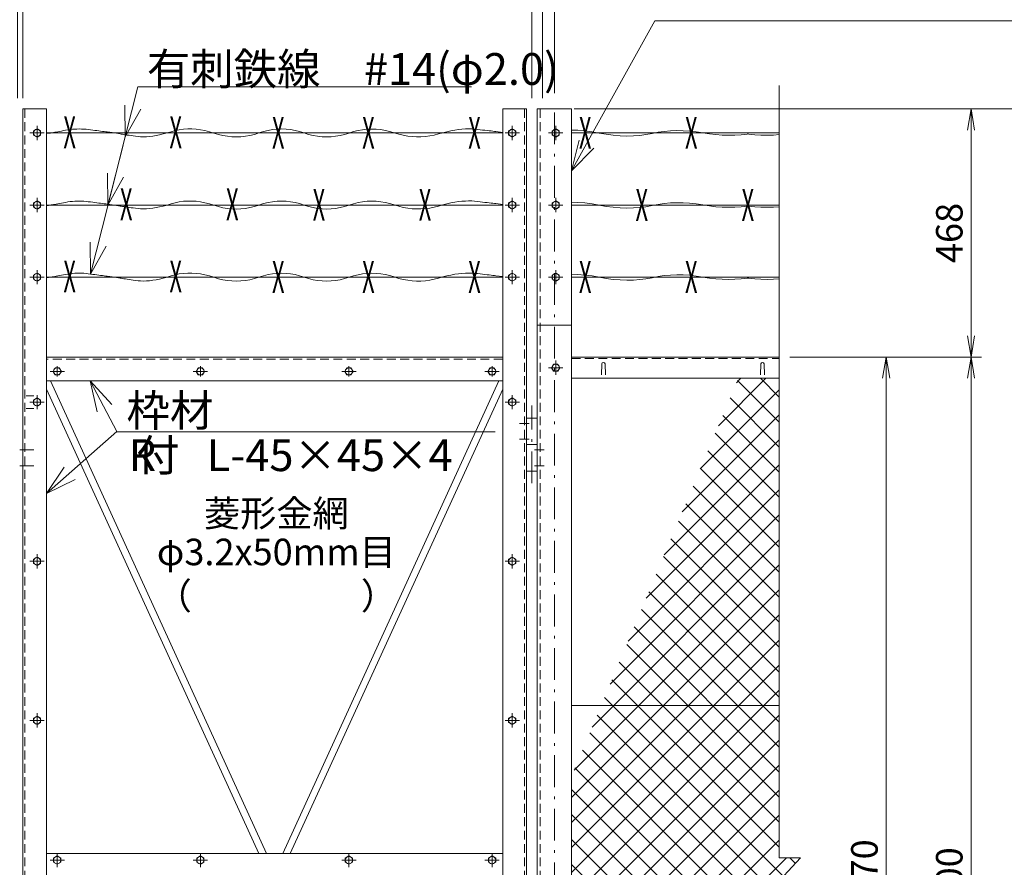
# Model space of a CAD drawing. Units: inches. Extents: x -20 to 11852, y 32 to 8427.
# Drawn here: x 7517 to 9373, y 4011 to 5609 of the extents above; entities that cross this region are included whole.
import ezdxf
from ezdxf.enums import TextEntityAlignment as Align

# ---------------------------------------------------------------- set-up
doc = ezdxf.new("R2010")
doc.units = ezdxf.units.IN
doc.header["$LTSCALE"] = 2
doc.header["$MEASUREMENT"] = 0
doc.linetypes.add('DASHDOT', pattern=[50.5, 30, -9, 2.5, -9])
doc.linetypes.add('HIDDEN', pattern=[12.6, 8.4, -4.2])
for name, color, linetype in [('1', 7, 'Continuous'), ('27', 3, 'Continuous'), ('D-STR1', 1, 'Continuous')]:
    doc.layers.add(name, color=color, linetype=linetype)
for name, color, linetype, lineweight in [('D-STR-DIM', 7, 'Continuous', 13), ('D-STR-TXT', 7, 'Continuous', 13), ('D-STR2', 7, 'Continuous', 13), ('D-STR3', 3, 'Continuous', 13)]:
    doc.layers.add(name, color=color, linetype=linetype, lineweight=lineweight)
doc.styles.get("Standard").update_dxf_attribs({"font": 'txt', "bigfont": 'bigfont'})
doc.styles.add('ゴシック', font='txt')
doc.dimstyles.new('STYLE', dxfattribs={"dimscale": 20, "dimtxt": 2.5, "dimasz": 2, "dimexe": 1, "dimexo": 1, "dimgap": 0.8, "dimtad": 1, "dimdsep": 46, "dimtxsty": 'ゴシック', "dimblk": 'OPEN', "dimcen": 1e-08, "dimclrd": 256, "dimclre": 256, "dimclrt": 256, "dimadec": 0, "dimazin": 2, "dimtfac": 1, "dimtmove": 2, "dimatfit": 3, "dimldrblk": 'OPEN', "dimfxl": 0, "dimtolj": 1, "dimtzin": 0, "dimlwd": -1, "dimlwe": -1, "dimarcsym": 0})

# ---------------------------------------------------------------- blocks, each defined once
blk = doc.blocks.new('_OPEN')
for p, q in [((-1, 0.167), (0, 0)), ((-1, -0.167), (0, 0)), ((0, 0), (-1, 0))]:
    blk.add_line(p, q)
blk = doc.blocks.new('*D203')
at = {"layer": 'D-STR-DIM', "linetype": 'Continuous'}
for p, q in [((8969, 4972.8), (9330.7, 4972.8)), ((9310.7, 3012.8), (9310.7, 4932.8)), ((8687.6, 2972.8), (9330.7, 2972.8))]:
    blk.add_line(p, q, dxfattribs=at)
at = {"layer": 'Defpoints', "color": 0, "linetype": 'Continuous'}
for p in [(8949, 4972.8), (9310.7, 4972.8), (8667.6, 2972.8)]:
    blk.add_point(p, dxfattribs=at)
at = {"layer": 'D-STR-DIM', "linetype": 'Continuous', "xscale": 40, "yscale": 40, "zscale": 40}
for p, rotation in [((9310.7, 4972.8), 90), ((9310.7, 2972.8), 270)]:
    blk.add_blockref('_OPEN', p, dxfattribs=dict(at, rotation=rotation))
at = {"layer": 'D-STR-DIM', "linetype": 'Continuous', "lineweight": 9, "insert": (9269.7, 3972.8), "char_height": 50, "attachment_point": 5, "rotation": 90, "style": 'ゴシック'}
blk.add_mtext('\\A1;2000', dxfattribs=at)
blk = doc.blocks.new('*D204')
at = {"layer": 'D-STR-DIM', "linetype": 'Continuous'}
for p, q in [((8969, 4972.8), (9170.7, 4972.8)), ((9150.7, 4932.8), (9150.7, 3042.8)), ((8969, 3002.8), (9170.7, 3002.8))]:
    blk.add_line(p, q, dxfattribs=at)
at = {"layer": 'Defpoints', "color": 0, "linetype": 'Continuous'}
for p in [(8949, 4972.8), (8949, 3002.8), (9150.7, 3002.8)]:
    blk.add_point(p, dxfattribs=at)
at = {"layer": 'D-STR-DIM', "linetype": 'Continuous', "xscale": 40, "yscale": 40, "zscale": 40}
for p, rotation in [((9150.7, 4972.8), 90), ((9150.7, 3002.8), 270)]:
    blk.add_blockref('_OPEN', p, dxfattribs=dict(at, rotation=rotation))
at = {"layer": 'D-STR-DIM', "linetype": 'Continuous', "lineweight": 9, "insert": (9109.7, 3987.8), "char_height": 50, "attachment_point": 5, "rotation": 90, "style": 'ゴシック'}
blk.add_mtext('\\A1;1970', dxfattribs=at)
blk = doc.blocks.new('*D207')
at = {"layer": 'D-STR-DIM', "linetype": 'Continuous'}
for p, q in [((8577.6, 5440.6), (9490.7, 5440.6)), ((9470.7, 5400.6), (9470.7, 3012.8)), ((8687.6, 2972.8), (9490.7, 2972.8))]:
    blk.add_line(p, q, dxfattribs=at)
at = {"layer": 'Defpoints', "color": 0, "linetype": 'Continuous'}
for p in [(8557.6, 5440.6), (8667.6, 2972.8), (9470.7, 2972.8)]:
    blk.add_point(p, dxfattribs=at)
at = {"layer": 'D-STR-DIM', "linetype": 'Continuous', "xscale": 40, "yscale": 40, "zscale": 40}
for p, rotation in [((9470.7, 5440.6), 90), ((9470.7, 2972.8), 270)]:
    blk.add_blockref('_OPEN', p, dxfattribs=dict(at, rotation=rotation))
at = {"layer": 'D-STR-DIM', "linetype": 'Continuous', "lineweight": 9, "insert": (9429.7, 4206.7), "char_height": 50, "attachment_point": 5, "rotation": 90, "style": 'ゴシック'}
blk.add_mtext('\\A1;2468', dxfattribs=at)
blk = doc.blocks.new('*D210')
at = {"layer": 'D-STR-DIM', "linetype": 'Continuous'}
for p, q in [((8562.6, 5440.6), (9330.7, 5440.6)), ((9310.7, 5012.8), (9310.7, 5400.6)), ((8969, 4972.8), (9330.7, 4972.8))]:
    blk.add_line(p, q, dxfattribs=at)
at = {"layer": 'Defpoints', "color": 0, "linetype": 'Continuous'}
for p in [(8542.6, 5440.6), (9310.7, 5440.6), (8949, 4972.8)]:
    blk.add_point(p, dxfattribs=at)
at = {"layer": 'D-STR-DIM', "linetype": 'Continuous', "xscale": 40, "yscale": 40, "zscale": 40}
for p, rotation in [((9310.7, 5440.6), 90), ((9310.7, 4972.8), 270)]:
    blk.add_blockref('_OPEN', p, dxfattribs=dict(at, rotation=rotation))
at = {"layer": 'D-STR-DIM', "linetype": 'Continuous', "lineweight": 9, "insert": (9269.7, 5206.7), "char_height": 50, "attachment_point": 5, "rotation": 90, "style": 'ゴシック'}
blk.add_mtext('\\A1;468', dxfattribs=at)
blk = doc.blocks.new('*G125')
at = {"layer": '1', "color": 7, "linetype": 'Continuous', "lineweight": 9}
for q in [(7790.5, 4811.5), (7762.9, 4797.2), (7799.8, 4760.1)]:
    blk.add_line((7749.9, 4855.7), q, dxfattribs=at)
blk = doc.blocks.new('*G126')
at = {"layer": '1', "color": 7, "linetype": 'Continuous', "lineweight": 9}
for q in [(7799.8, 4760.1), (7700.8, 4693.4), (7721.3, 4670.1)]:
    blk.add_line((7667.6, 4643.4), q, dxfattribs=at)
blk = doc.blocks.new('*G127')
at = {"layer": '1', "color": 7, "linetype": 'Continuous', "lineweight": 9}
for q in [(8814.3, 5534.9), (8672.1, 5309.9), (8699.2, 5294.9)]:
    blk.add_line((8657.6, 5251.7), q, dxfattribs=at)
blk = doc.blocks.new('*G128')
at = {"layer": '1', "color": 7, "linetype": 'Continuous', "lineweight": 9}
for p, q in [((7783, 5186), (7815.8, 5315.7)), ((7750.4, 5057.2), (7783, 5186)), ((7750.4, 5057.2), (7749.6, 5117.2)), ((7750.4, 5057.2), (7779.7, 5109.6))]:
    blk.add_line(p, q, dxfattribs=at)
blk = doc.blocks.new('*G129')
at = {"layer": '1', "color": 7, "linetype": 'Continuous', "lineweight": 9}
for q in [(7811.8, 5300.1), (7782.4, 5247.2), (7812.5, 5239.6)]:
    blk.add_line((7783.3, 5187.2), q, dxfattribs=at)
blk = doc.blocks.new('*G130')
at = {"layer": '1', "color": 7, "linetype": 'Continuous', "lineweight": 9}
for q in [(7839.6, 5410.1), (7814.9, 5375.7), (7845, 5368.1)]:
    blk.add_line((7815.8, 5315.7), q, dxfattribs=at)
blk = doc.blocks.new('*D197')
at = {"layer": 'D-STR-DIM', "linetype": 'Continuous'}
for p, q in [((6510.1, 5467.3), (6510.1, 5937.4)), ((8525.1, 5470.4), (8525.1, 5937.4)), ((8485.1, 5917.4), (6550.1, 5917.4))]:
    blk.add_line(p, q, dxfattribs=at)
at = {"layer": 'Defpoints', "color": 0, "linetype": 'Continuous'}
for p in [(6510.1, 5917.4), (6510.1, 5447.3), (8525.1, 5450.4)]:
    blk.add_point(p, dxfattribs=at)
at = {"layer": 'D-STR-DIM', "linetype": 'Continuous', "xscale": 40, "yscale": 40, "zscale": 40, "rotation": 180}
blk.add_blockref('_OPEN', (6510.1, 5917.4), dxfattribs=at)
at = {"layer": 'D-STR-DIM', "linetype": 'Continuous', "xscale": 40, "yscale": 40, "zscale": 40}
blk.add_blockref('_OPEN', (8525.1, 5917.4), dxfattribs=at)
at = {"layer": 'D-STR-DIM', "linetype": 'Continuous', "lineweight": 9, "insert": (7522.6, 5958.4), "char_height": 50, "attachment_point": 5, "style": 'ゴシック'}
blk.add_mtext('\\A1;2015', dxfattribs=at)
blk = doc.blocks.new('*D198')
at = {"layer": 'D-STR-DIM', "linetype": 'Continuous'}
for p, q in [((7512.6, 5460.9), (7512.6, 5717.6)), ((7522.6, 5460.9), (7522.6, 5717.6)), ((7472.6, 5697.6), (7432.6, 5697.6)), ((7512.6, 5697.6), (7522.6, 5697.6)), ((7562.6, 5697.6), (7602.6, 5697.6))]:
    blk.add_line(p, q, dxfattribs=at)
at = {"layer": 'Defpoints', "color": 0, "linetype": 'Continuous'}
for p in [(7522.6, 5697.6), (7512.6, 5440.9), (7522.6, 5440.9)]:
    blk.add_point(p, dxfattribs=at)
at = {"layer": 'D-STR-DIM', "linetype": 'Continuous', "xscale": 40, "yscale": 40, "zscale": 40}
blk.add_blockref('_OPEN', (7512.6, 5697.6), dxfattribs=at)
at = {"layer": 'D-STR-DIM', "linetype": 'Continuous', "xscale": 40, "yscale": 40, "zscale": 40, "rotation": 180}
blk.add_blockref('_OPEN', (7522.6, 5697.6), dxfattribs=at)
at = {"layer": 'D-STR-DIM', "linetype": 'Continuous', "lineweight": 9, "insert": (7517.6, 5738.6), "char_height": 50, "attachment_point": 5, "style": 'ゴシック'}
blk.add_mtext('\\A1;10', dxfattribs=at)
blk = doc.blocks.new('*D199')
at = {"layer": 'D-STR-DIM', "linetype": 'Continuous'}
for p, q in [((7522.6, 5460.9), (7522.6, 5717.6)), ((8482.6, 5460.9), (8482.6, 5717.6)), ((7562.6, 5697.6), (8442.6, 5697.6))]:
    blk.add_line(p, q, dxfattribs=at)
at = {"layer": 'Defpoints', "color": 0, "linetype": 'Continuous'}
for p in [(8482.6, 5697.6), (7522.6, 5440.9), (8482.6, 5440.9)]:
    blk.add_point(p, dxfattribs=at)
at = {"layer": 'D-STR-DIM', "linetype": 'Continuous', "xscale": 40, "yscale": 40, "zscale": 40, "rotation": 180}
blk.add_blockref('_OPEN', (7522.6, 5697.6), dxfattribs=at)
at = {"layer": 'D-STR-DIM', "linetype": 'Continuous', "xscale": 40, "yscale": 40, "zscale": 40}
blk.add_blockref('_OPEN', (8482.6, 5697.6), dxfattribs=at)
at = {"layer": 'D-STR-DIM', "linetype": 'Continuous', "lineweight": 9, "insert": (8007.6, 5738.6), "char_height": 50, "attachment_point": 5, "style": 'ゴシック'}
blk.add_mtext('\\A1;960', dxfattribs=at)
blk = doc.blocks.new('*D200')
at = {"layer": 'D-STR-DIM', "linetype": 'Continuous'}
for p, q in [((8482.6, 5460.9), (8482.6, 5717.6)), ((8502.6, 5460.9), (8502.6, 5717.6)), ((8442.6, 5697.6), (8402.6, 5697.6)), ((8502.6, 5697.6), (8482.6, 5697.6)), ((8542.6, 5697.6), (8582.6, 5697.6))]:
    blk.add_line(p, q, dxfattribs=at)
at = {"layer": 'Defpoints', "color": 0, "linetype": 'Continuous'}
for p in [(8482.6, 5697.6), (8482.6, 5440.9), (8502.6, 5440.9)]:
    blk.add_point(p, dxfattribs=at)
at = {"layer": 'D-STR-DIM', "linetype": 'Continuous', "xscale": 40, "yscale": 40, "zscale": 40}
blk.add_blockref('_OPEN', (8482.6, 5697.6), dxfattribs=at)
at = {"layer": 'D-STR-DIM', "linetype": 'Continuous', "xscale": 40, "yscale": 40, "zscale": 40, "rotation": 180}
blk.add_blockref('_OPEN', (8502.6, 5697.6), dxfattribs=at)
at = {"layer": 'D-STR-DIM', "linetype": 'Continuous', "lineweight": 9, "insert": (8492.6, 5738.6), "char_height": 50, "attachment_point": 5, "style": 'ゴシック'}
blk.add_mtext('\\A1;20', dxfattribs=at)

msp = doc.modelspace()

# ---------------------------------------------------------------- hatches: boundary and pattern name
at = {"layer": 'D-STR2', "linetype": 'Continuous', "lineweight": 9}
h = msp.add_hatch(dxfattribs=at)
h.set_pattern_fill('', color=256, scale=0.05, style=0, pattern_type=2)
h.set_pattern_definition([(45, (9.158, 72.025), (-23.57023, 23.57023), []), (135, (9.158, 72.025), (-23.57023, -23.57023), [])])
h.paths.add_polyline_path([(8949.049, 4932.752), (8871.903, 4932.752), (8613.226, 4315.752), (8949.049, 4315.752)], flags=0)
h.paths.add_polyline_path([(8949.049, 4315.752), (8613.226, 4315.752), (8557.567, 4182.993), (8557.567, 3659.752), (8949.049, 3659.752), (8949.049, 3942.736), (8909.049, 3942.736), (8989.049, 4028.897), (8949.049, 4028.897)], flags=0)
h.paths.add_polyline_path([(8949.049, 3659.752), (8557.567, 3659.752), (8557.567, 3042.752), (8949.049, 3042.752)], flags=0)
h.paths.add_polyline_path([(8427.567, 3872.916), (8251.262, 3452.393), (8427.567, 3066.983)], flags=0)
h.paths.add_polyline_path([(8242.848, 3432.324), (8081.616, 3047.752), (8418.769, 3047.752)], flags=0)
h.paths.add_polyline_path([(8251.262, 3452.393), (8242.848, 3432.324), (8418.769, 3047.752), (8427.567, 3047.752), (8427.567, 3066.983)], flags=0)

# ---------------------------------------------------------------- linework, layer by layer
at = {"layer": '27', "color": 3, "linetype": 'Continuous', "lineweight": 9}
for p, q in [((7567.567, 5395.275), (8427.567, 5395.275)), ((8557.567, 5395.275), (8949.049, 5395.275)), ((7567.567, 5259.329), (8427.567, 5259.329)), ((8557.567, 5259.329), (8949.049, 5259.329)), ((7567.567, 5123.383), (8427.567, 5123.383)), ((8557.567, 5123.383), (8949.049, 5123.383)), ((8492.567, 4857.752), (8472.567, 4857.752)), ((8492.567, 4807.752), (8472.567, 4807.752)), ((8492.567, 4757.752), (8472.567, 4757.752))]:
    msp.add_line(p, q, dxfattribs=at)
at = {"layer": '27', "color": 3, "linetype": 'DASHDOT', "lineweight": 9}
msp.add_line((8482.567, 4734.923), (8482.567, 4881.361), dxfattribs=at)
at = {"layer": '27', "color": 3, "linetype": 'Continuous', "lineweight": 9}
for points in [[(8557.567, 5400.647), (8569.328, 5400.281), (8582.618, 5399.218), (8596.032, 5397.501), (8609.571, 5395.131), (8623.029, 5392.759), (8636.199, 5391.036), (8649.081, 5389.963), (8661.676, 5389.538), (8673.983, 5389.763), (8686.003, 5390.637), (8697.735, 5392.16), (8709.18, 5394.332), (8720.562, 5396.536), (8732.107, 5398.152), (8743.814, 5399.182), (8755.684, 5399.625), (8767.716, 5399.482), (8779.911, 5398.752), (8792.268, 5397.434), (8804.788, 5395.531), (8817.296, 5393.602), (8829.615, 5392.21), (8841.748, 5391.355), (8853.693, 5391.036), (8865.45, 5391.255), (8877.02, 5392.01), (8888.402, 5393.302), (8890.063, 5393.574)], [(8949.049, 5392.107), (8938.379, 5391.355), (8926.434, 5391.036), (8914.677, 5391.255), (8903.107, 5392.01), (8891.725, 5393.302), (8890.063, 5393.574)], [(8557.567, 5264.701), (8569.328, 5264.335), (8582.618, 5263.272), (8596.032, 5261.555), (8609.571, 5259.185), (8623.029, 5256.813), (8636.199, 5255.09), (8649.081, 5254.017), (8661.676, 5253.592), (8673.983, 5253.817), (8686.003, 5254.691), (8697.735, 5256.214), (8709.18, 5258.386), (8720.562, 5260.589), (8732.107, 5262.206), (8743.814, 5263.236), (8755.684, 5263.679), (8767.716, 5263.536), (8779.911, 5262.805), (8792.268, 5261.488), (8804.788, 5259.584), (8817.296, 5257.656), (8829.615, 5256.264), (8841.748, 5255.409), (8853.693, 5255.09), (8865.45, 5255.309), (8877.02, 5256.064), (8888.402, 5257.356), (8890.063, 5257.628)], [(8949.049, 5256.161), (8938.379, 5255.409), (8926.434, 5255.09), (8914.677, 5255.309), (8903.107, 5256.064), (8891.725, 5257.356), (8890.063, 5257.628)], [(8557.567, 5128.755), (8569.328, 5128.389), (8582.618, 5127.325), (8596.032, 5125.609), (8609.571, 5123.239), (8623.029, 5120.867), (8636.199, 5119.144), (8649.081, 5118.07), (8661.676, 5117.646), (8673.983, 5117.871), (8686.003, 5118.745), (8697.735, 5120.268), (8709.18, 5122.44), (8720.562, 5124.643), (8732.107, 5126.26), (8743.814, 5127.29), (8755.684, 5127.733), (8767.716, 5127.59), (8779.911, 5126.859), (8792.268, 5125.542), (8804.788, 5123.638), (8817.296, 5121.71), (8829.615, 5120.318), (8841.748, 5119.462), (8853.693, 5119.144), (8865.45, 5119.363), (8877.02, 5120.118), (8888.402, 5121.41), (8890.063, 5121.681)], [(8949.049, 5120.215), (8938.379, 5119.462), (8926.434, 5119.144), (8914.677, 5119.363), (8903.107, 5120.118), (8891.725, 5121.41), (8890.063, 5121.681)]]:
    msp.add_lwpolyline(points, dxfattribs=at)
at = {"layer": 'D-STR-TXT', "linetype": 'Continuous', "lineweight": 9}
for p, q in [((8714.31, 5606.966), (9493.514, 5606.966)), ((7739.627, 5482.172), (8368.517, 5482.172)), ((7699.811, 4832.083), (8413.23, 4832.083))]:
    msp.add_line(p, q, dxfattribs=at)
at = {"layer": 'D-STR1', "linetype": 'Continuous', "lineweight": 9}
for p, q in [((8949.049, 5484.551), (8949.049, 4028.897)), ((7522.567, 5440.59), (7522.567, 3002.752)), ((7522.567, 5440.59), (7567.567, 5440.59)), ((7567.567, 5440.59), (7567.567, 3002.752)), ((8427.567, 5440.59), (8472.567, 5440.59)), ((8427.567, 5440.59), (8427.567, 3047.752)), ((8472.567, 5440.59), (8472.567, 3002.752)), ((8492.567, 5440.59), (8492.567, 2672.752)), ((8492.567, 5440.59), (8557.567, 5440.59)), ((8557.567, 5440.59), (8557.567, 2672.752)), ((8557.567, 5032.752), (8492.567, 5032.752)), ((8557.567, 5032.752), (8492.567, 5032.752)), ((8557.567, 5032.752), (8492.567, 5032.752)), ((8427.567, 4972.752), (7567.567, 4972.752)), ((8557.567, 4972.752), (8949.049, 4972.752)), ((8613.817, 4939.252), (8614.567, 4959.752)), ((8621.317, 4939.252), (8620.567, 4959.752)), ((8913.817, 4939.252), (8914.567, 4959.752)), ((8921.317, 4939.252), (8920.567, 4959.752)), ((8427.567, 4927.752), (7567.567, 4927.752)), ((7982.3, 4036.752), (7574.714, 4927.752)), ((8420.419, 4927.752), (8012.834, 4036.752)), ((8557.567, 4932.752), (8949.049, 4932.752)), ((7968.004, 4036.752), (7567.567, 4912.126)), ((8427.567, 4912.126), (8027.129, 4036.752)), ((7528.848, 4899.752), (7543.637, 4899.752)), ((7528.848, 4875.752), (7543.637, 4875.752)), ((8459.323, 4847.752), (8477.664, 4847.752)), ((8459.323, 4817.752), (8477.664, 4817.752)), ((7517.334, 4797.752), (7543.355, 4797.752)), ((8505.81, 4797.752), (8487.469, 4797.752)), ((7517.334, 4767.752), (7543.355, 4767.752)), ((8505.81, 4767.752), (8487.469, 4767.752)), ((8557.567, 4315.752), (8949.049, 4315.752)), ((8427.567, 4036.752), (7567.567, 4036.752)), ((8989.049, 4028.897), (8909.049, 3942.736)), ((8949.049, 4028.897), (8989.049, 4028.897))]:
    msp.add_line(p, q, dxfattribs=at)
at = {"layer": 'D-STR1', "linetype": 'HIDDEN', "lineweight": 9}
for p, q in [((7526.567, 5440.59), (7526.567, 3006.752)), ((8468.567, 5440.59), (8468.567, 3006.752)), ((8498.567, 5440.59), (8498.567, 2672.752)), ((8427.567, 4968.752), (7567.567, 4968.752)), ((8557.567, 4969.752), (8949.049, 4969.752))]:
    msp.add_line(p, q, dxfattribs=at)
at = {"layer": 'D-STR1', "linetype": 'DASHDOT', "lineweight": 9}
for p, q in [((8525.067, 5434.06), (8525.067, 2615.511)), ((7549.567, 5381.843), (7549.567, 5408.725)), ((8445.567, 5381.843), (8445.567, 5408.725)), ((8527.567, 5381.843), (8527.567, 5408.725)), ((7536.134, 5395.275), (7563.017, 5395.275)), ((8458.999, 5395.275), (8432.117, 5395.275)), ((8540.999, 5395.275), (8514.117, 5395.275)), ((7536.134, 5259.329), (7563.017, 5259.329)), ((7549.567, 5245.897), (7549.567, 5272.779)), ((8458.999, 5259.329), (8432.117, 5259.329)), ((8445.567, 5245.897), (8445.567, 5272.779)), ((8540.999, 5259.329), (8514.117, 5259.329)), ((8527.567, 5245.897), (8527.567, 5272.779)), ((7549.567, 5109.95), (7549.567, 5136.832)), ((8445.567, 5109.95), (8445.567, 5136.832)), ((8527.567, 5109.95), (8527.567, 5136.832)), ((7536.134, 5123.383), (7563.017, 5123.383)), ((8458.999, 5123.383), (8432.117, 5123.383)), ((8540.999, 5123.383), (8514.117, 5123.383)), ((8527.567, 4966.184), (8527.567, 4939.302)), ((7600.999, 4945.752), (7574.117, 4945.752)), ((7587.567, 4936.386), (7587.567, 4955.374)), ((7870.999, 4945.752), (7844.117, 4945.752)), ((7857.567, 4936.386), (7857.567, 4955.374)), ((8150.999, 4945.752), (8124.117, 4945.752)), ((8137.567, 4936.386), (8137.567, 4955.374)), ((8420.999, 4945.752), (8394.117, 4945.752)), ((8407.567, 4936.386), (8407.567, 4955.374)), ((8514.134, 4952.752), (8541.017, 4952.752)), ((7536.134, 4887.752), (7563.017, 4887.752)), ((7549.567, 4874.32), (7549.567, 4901.202)), ((8458.999, 4887.752), (8432.117, 4887.752)), ((8445.567, 4874.32), (8445.567, 4901.202)), ((7536.134, 4587.752), (7563.017, 4587.752)), ((7549.567, 4574.32), (7549.567, 4601.202)), ((8458.999, 4587.752), (8432.117, 4587.752)), ((8445.567, 4574.32), (8445.567, 4601.202)), ((7549.567, 4274.32), (7549.567, 4301.202)), ((8445.567, 4274.32), (8445.567, 4301.202)), ((7536.134, 4287.752), (7563.017, 4287.752)), ((8458.999, 4287.752), (8432.117, 4287.752)), ((7587.567, 4037.684), (7587.567, 4010.802)), ((7587.567, 4037.684), (7587.567, 4010.802)), ((7857.567, 4037.684), (7857.567, 4010.802)), ((7857.567, 4037.684), (7857.567, 4010.802)), ((8137.567, 4037.684), (8137.567, 4010.802)), ((8137.567, 4037.684), (8137.567, 4010.802)), ((8407.567, 4037.684), (8407.567, 4010.802)), ((8407.567, 4037.684), (8407.567, 4010.802)), ((7600.999, 4024.252), (7574.117, 4024.252)), ((7600.999, 4024.252), (7574.117, 4024.252)), ((7870.999, 4024.252), (7844.117, 4024.252)), ((7870.999, 4024.252), (7844.117, 4024.252)), ((8150.999, 4024.252), (8124.117, 4024.252)), ((8150.999, 4024.252), (8124.117, 4024.252)), ((8420.999, 4024.252), (8394.117, 4024.252)), ((8420.999, 4024.252), (8394.117, 4024.252))]:
    msp.add_line(p, q, dxfattribs=at)
at = {"layer": 'D-STR1', "linetype": 'Continuous', "lineweight": 9}
for points in [[(7549.567, 5403.115), (7556.356, 5399.195), (7556.356, 5391.355), (7549.567, 5387.435), (7542.777, 5391.355), (7542.777, 5399.195), (7549.567, 5403.115)], [(8445.567, 5403.115), (8438.777, 5399.195), (8438.777, 5391.355), (8445.567, 5387.435), (8452.356, 5391.355), (8452.356, 5399.195), (8445.567, 5403.115)], [(8527.567, 5403.115), (8520.777, 5399.195), (8520.777, 5391.355), (8527.567, 5387.435), (8534.356, 5391.355), (8534.356, 5399.195), (8527.567, 5403.115)], [(7549.567, 5267.169), (7556.356, 5263.249), (7556.356, 5255.409), (7549.567, 5251.489), (7542.777, 5255.409), (7542.777, 5263.249), (7549.567, 5267.169)], [(8445.567, 5267.169), (8438.777, 5263.249), (8438.777, 5255.409), (8445.567, 5251.489), (8452.356, 5255.409), (8452.356, 5263.249), (8445.567, 5267.169)], [(8527.567, 5267.169), (8520.777, 5263.249), (8520.777, 5255.409), (8527.567, 5251.489), (8534.356, 5255.409), (8534.356, 5263.249), (8527.567, 5267.169)], [(7549.567, 5131.223), (7556.356, 5127.303), (7556.356, 5119.463), (7549.567, 5115.543), (7542.777, 5119.463), (7542.777, 5127.303), (7549.567, 5131.223)], [(8445.567, 5131.223), (8438.777, 5127.303), (8438.777, 5119.463), (8445.567, 5115.543), (8452.356, 5119.463), (8452.356, 5127.303), (8445.567, 5131.223)], [(8527.567, 5131.223), (8520.777, 5127.303), (8520.777, 5119.463), (8527.567, 5115.543), (8534.356, 5119.463), (8534.356, 5127.303), (8527.567, 5131.223)], [(8535.407, 4952.752), (8531.487, 4959.541), (8523.647, 4959.541), (8519.727, 4952.752), (8523.647, 4945.962), (8531.487, 4945.962), (8535.407, 4952.752)], [(7579.727, 4945.752), (7583.647, 4952.541), (7591.487, 4952.541), (7595.407, 4945.752), (7591.487, 4938.962), (7583.647, 4938.962), (7579.727, 4945.752)], [(7849.727, 4945.752), (7853.647, 4952.541), (7861.487, 4952.541), (7865.407, 4945.752), (7861.487, 4938.962), (7853.647, 4938.962), (7849.727, 4945.752)], [(8129.727, 4945.752), (8133.647, 4952.541), (8141.487, 4952.541), (8145.407, 4945.752), (8141.487, 4938.962), (8133.647, 4938.962), (8129.727, 4945.752)], [(8399.727, 4945.752), (8403.647, 4952.541), (8411.487, 4952.541), (8415.407, 4945.752), (8411.487, 4938.962), (8403.647, 4938.962), (8399.727, 4945.752)], [(7549.567, 4895.592), (7556.356, 4891.672), (7556.356, 4883.832), (7549.567, 4879.912), (7542.777, 4883.832), (7542.777, 4891.672), (7549.567, 4895.592)], [(8445.567, 4895.592), (8438.777, 4891.672), (8438.777, 4883.832), (8445.567, 4879.912), (8452.356, 4883.832), (8452.356, 4891.672), (8445.567, 4895.592)], [(7549.567, 4595.592), (7556.356, 4591.672), (7556.356, 4583.832), (7549.567, 4579.912), (7542.777, 4583.832), (7542.777, 4591.672), (7549.567, 4595.592)], [(8445.567, 4595.592), (8438.777, 4591.672), (8438.777, 4583.832), (8445.567, 4579.912), (8452.356, 4583.832), (8452.356, 4591.672), (8445.567, 4595.592)], [(7549.567, 4295.592), (7556.356, 4291.672), (7556.356, 4283.832), (7549.567, 4279.912), (7542.777, 4283.832), (7542.777, 4291.672), (7549.567, 4295.592)], [(8445.567, 4295.592), (8438.777, 4291.672), (8438.777, 4283.832), (8445.567, 4279.912), (8452.356, 4283.832), (8452.356, 4291.672), (8445.567, 4295.592)], [(7587.567, 4016.412), (7580.777, 4020.332), (7580.777, 4028.172), (7587.567, 4032.092), (7594.356, 4028.172), (7594.356, 4020.332), (7587.567, 4016.412)], [(7587.567, 4016.412), (7580.777, 4020.332), (7580.777, 4028.172), (7587.567, 4032.092), (7594.356, 4028.172), (7594.356, 4020.332), (7587.567, 4016.412)], [(7857.567, 4016.412), (7850.777, 4020.332), (7850.777, 4028.172), (7857.567, 4032.092), (7864.356, 4028.172), (7864.356, 4020.332), (7857.567, 4016.412)], [(7857.567, 4016.412), (7850.777, 4020.332), (7850.777, 4028.172), (7857.567, 4032.092), (7864.356, 4028.172), (7864.356, 4020.332), (7857.567, 4016.412)], [(8137.567, 4016.412), (8130.777, 4020.332), (8130.777, 4028.172), (8137.567, 4032.092), (8144.356, 4028.172), (8144.356, 4020.332), (8137.567, 4016.412)], [(8137.567, 4016.412), (8130.777, 4020.332), (8130.777, 4028.172), (8137.567, 4032.092), (8144.356, 4028.172), (8144.356, 4020.332), (8137.567, 4016.412)], [(8407.567, 4016.412), (8400.777, 4020.332), (8400.777, 4028.172), (8407.567, 4032.092), (8414.356, 4028.172), (8414.356, 4020.332), (8407.567, 4016.412)], [(8407.567, 4016.412), (8400.777, 4020.332), (8400.777, 4028.172), (8407.567, 4032.092), (8414.356, 4028.172), (8414.356, 4020.332), (8407.567, 4016.412)]]:
    msp.add_lwpolyline(points, dxfattribs=at)
for centre in [(7549.567, 5395.275), (8445.567, 5395.275), (8527.567, 5395.275), (7549.567, 5259.329), (8445.567, 5259.329), (8527.567, 5259.329), (7549.567, 5123.383), (8445.567, 5123.383), (8527.567, 5123.383), (8527.567, 4952.752), (7587.567, 4945.752), (7857.567, 4945.752), (8137.567, 4945.752), (8407.567, 4945.752), (7549.567, 4887.752), (8445.567, 4887.752), (7549.567, 4587.752), (8445.567, 4587.752), (7549.567, 4287.752), (8445.567, 4287.752), (7587.567, 4024.252), (7587.567, 4024.252), (7857.567, 4024.252), (7857.567, 4024.252), (8137.567, 4024.252), (8137.567, 4024.252), (8407.567, 4024.252), (8407.567, 4024.252)]:
    msp.add_circle(centre, 6.8, dxfattribs=at)
for centre in [(8617.567, 4959.752), (8917.567, 4959.752)]:
    msp.add_arc(centre, 3, 0, 180, dxfattribs=at)
at = {"layer": 'D-STR3', "linetype": 'Continuous', "lineweight": 9}
for points in [[(8427.567, 5396.296), (8414.711, 5397.925), (8411.997, 5398.264), (8408.998, 5398.629), (8405.714, 5399.021), (8402.146, 5399.44), (8398.292, 5399.885), (8394.153, 5400.357), (8389.73, 5400.855), (8385.021, 5401.379), (8380.028, 5401.93), (8374.749, 5402.508), (8369.189, 5402.948), (8363.35, 5403.089), (8357.232, 5402.929), (8350.836, 5402.469), (8344.161, 5401.709), (8337.208, 5400.648), (8329.976, 5399.287), (8322.466, 5397.626), (8314.677, 5395.665), (8306.61, 5393.404), (8298.388, 5391.256), (8290.136, 5389.636), (8281.855, 5388.543), (8273.545, 5387.978), (8265.204, 5387.941), (8256.834, 5388.431), (8248.434, 5389.448), (8240.004, 5390.993), (8231.545, 5393.065), (8223.055, 5395.665), (8214.552, 5398.238), (8206.048, 5400.228), (8197.546, 5401.635), (8189.043, 5402.46), (8180.542, 5402.702), (8172.041, 5402.362), (8163.54, 5401.439), (8155.04, 5399.934), (8146.54, 5397.846), (8138.041, 5395.175), (8129.542, 5392.51), (8121.043, 5390.44), (8112.543, 5388.965), (8104.044, 5388.084), (8095.544, 5387.798), (8087.045, 5388.106), (8078.545, 5389.009), (8070.045, 5390.506), (8061.545, 5392.598), (8053.045, 5395.284), (8044.544, 5397.97), (8036.044, 5400.06), (8027.544, 5401.555), (8019.044, 5402.454), (8010.544, 5402.757), (8002.044, 5402.464), (7993.544, 5401.576), (7985.044, 5400.092), (7976.544, 5398.013), (7968.044, 5395.338), (7959.544, 5392.659), (7951.044, 5390.568), (7942.544, 5389.065), (7934.044, 5388.151), (7925.544, 5387.824), (7917.044, 5388.086), (7908.544, 5388.936), (7900.044, 5390.374), (7891.544, 5392.4), (7883.044, 5395.014), (7874.586, 5397.657), (7866.214, 5399.77), (7857.927, 5401.353), (7849.724, 5402.405), (7841.607, 5402.928), (7833.574, 5402.92), (7825.627, 5402.382), (7817.765, 5401.313), (7809.988, 5399.714), (7802.295, 5397.586), (7794.787, 5395.342), (7787.563, 5393.398), (7780.621, 5391.755), (7773.963, 5390.411), (7767.589, 5389.368), (7761.497, 5388.625), (7755.689, 5388.183), (7750.164, 5388.04), (7744.923, 5388.198), (7739.965, 5388.656), (7735.29, 5389.251), (7730.899, 5389.822), (7726.791, 5390.367), (7722.966, 5390.888), (7719.425, 5391.383), (7716.167, 5391.853), (7713.192, 5392.299), (7710.501, 5392.719), (7708.093, 5393.115), (7705.968, 5393.485), (7696.053, 5395.275)], [(7696.053, 5395.275), (7681.867, 5397.099), (7678.957, 5397.473), (7675.901, 5397.866), (7672.699, 5398.277), (7669.351, 5398.708), (7665.858, 5399.157), (7662.219, 5399.625), (7658.434, 5400.111), (7654.503, 5400.616), (7650.427, 5401.14), (7646.205, 5401.683), (7641.911, 5402.167), (7637.62, 5402.515), (7633.331, 5402.727), (7629.045, 5402.802), (7624.762, 5402.742), (7620.482, 5402.545), (7616.204, 5402.212), (7611.929, 5401.743), (7607.656, 5401.137), (7603.387, 5400.396), (7599.259, 5399.615), (7595.414, 5398.892), (7591.851, 5398.226), (7588.569, 5397.619), (7585.57, 5397.069), (7582.853, 5396.577), (7580.418, 5396.142), (7578.265, 5395.766), (7576.394, 5395.447), (7574.806, 5395.186), (7567.567, 5394.025)], [(7696.053, 5259.329), (7681.867, 5261.152), (7678.957, 5261.527), (7675.901, 5261.919), (7672.699, 5262.331), (7669.351, 5262.761), (7665.858, 5263.21), (7662.219, 5263.678), (7658.434, 5264.165), (7654.503, 5264.67), (7650.427, 5265.194), (7646.205, 5265.737), (7641.911, 5266.221), (7637.62, 5266.569), (7633.331, 5266.781), (7629.045, 5266.856), (7624.762, 5266.796), (7620.482, 5266.599), (7616.204, 5266.266), (7611.929, 5265.797), (7607.656, 5265.191), (7603.387, 5264.449), (7599.259, 5263.669), (7595.414, 5262.946), (7591.851, 5262.28), (7588.569, 5261.673), (7585.57, 5261.123), (7582.853, 5260.631), (7580.418, 5260.196), (7578.265, 5259.82), (7576.394, 5259.501), (7574.806, 5259.24), (7567.567, 5258.078)], [(8427.567, 5260.349), (8414.711, 5261.979), (8411.997, 5262.318), (8408.998, 5262.683), (8405.714, 5263.075), (8402.146, 5263.494), (8398.292, 5263.939), (8394.153, 5264.41), (8389.73, 5264.908), (8385.021, 5265.433), (8380.028, 5265.984), (8374.749, 5266.561), (8369.189, 5267.002), (8363.35, 5267.142), (8357.232, 5266.983), (8350.836, 5266.523), (8344.161, 5265.762), (8337.208, 5264.702), (8329.976, 5263.341), (8322.466, 5261.68), (8314.677, 5259.719), (8306.61, 5257.458), (8298.388, 5255.31), (8290.136, 5253.69), (8281.855, 5252.597), (8273.545, 5252.032), (8265.204, 5251.994), (8256.834, 5252.484), (8248.434, 5253.502), (8240.004, 5255.047), (8231.545, 5257.119), (8223.055, 5259.719), (8214.552, 5262.292), (8206.048, 5264.282), (8197.546, 5265.689), (8189.043, 5266.514), (8180.542, 5266.756), (8172.041, 5266.416), (8163.54, 5265.493), (8155.04, 5263.987), (8146.54, 5261.899), (8138.041, 5259.229), (8129.542, 5256.564), (8121.043, 5254.494), (8112.543, 5253.019), (8104.044, 5252.138), (8095.544, 5251.851), (8087.045, 5252.16), (8078.545, 5253.062), (8070.045, 5254.56), (8061.545, 5256.652), (8053.045, 5259.338), (8044.544, 5262.024), (8036.044, 5264.114), (8027.544, 5265.609), (8019.044, 5266.507), (8010.544, 5266.811), (8002.044, 5266.518), (7993.544, 5265.63), (7985.044, 5264.146), (7976.544, 5262.067), (7968.044, 5259.392), (7959.544, 5256.713), (7951.044, 5254.622), (7942.544, 5253.119), (7934.044, 5252.205), (7925.544, 5251.878), (7917.044, 5252.14), (7908.544, 5252.99), (7900.044, 5254.428), (7891.544, 5256.454), (7883.044, 5259.068), (7874.586, 5261.711), (7866.214, 5263.824), (7857.927, 5265.407), (7849.724, 5266.459), (7841.607, 5266.981), (7833.574, 5266.974), (7825.627, 5266.435), (7817.765, 5265.367), (7809.988, 5263.768), (7802.295, 5261.639), (7794.787, 5259.396), (7787.563, 5257.452), (7780.621, 5255.808), (7773.963, 5254.465), (7767.589, 5253.422), (7761.497, 5252.679), (7755.689, 5252.236), (7750.164, 5252.094), (7744.923, 5252.252), (7739.965, 5252.709), (7735.29, 5253.305), (7730.899, 5253.875), (7726.791, 5254.421), (7722.966, 5254.941), (7719.425, 5255.437), (7716.167, 5255.907), (7713.192, 5256.353), (7710.501, 5256.773), (7708.093, 5257.169), (7705.968, 5257.539), (7696.053, 5259.329)], [(7696.053, 5123.383), (7681.867, 5125.206), (7678.957, 5125.58), (7675.901, 5125.973), (7672.699, 5126.385), (7669.351, 5126.815), (7665.858, 5127.264), (7662.219, 5127.732), (7658.434, 5128.219), (7654.503, 5128.724), (7650.427, 5129.248), (7646.205, 5129.791), (7641.911, 5130.275), (7637.62, 5130.623), (7633.331, 5130.835), (7629.045, 5130.91), (7624.762, 5130.849), (7620.482, 5130.653), (7616.204, 5130.32), (7611.929, 5129.85), (7607.656, 5129.245), (7603.387, 5128.503), (7599.259, 5127.722), (7595.414, 5126.999), (7591.851, 5126.334), (7588.569, 5125.726), (7585.57, 5125.177), (7582.853, 5124.685), (7580.418, 5124.25), (7578.265, 5123.874), (7576.394, 5123.555), (7574.806, 5123.294), (7567.567, 5122.132)], [(8427.567, 5124.403), (8414.711, 5126.032), (8411.997, 5126.371), (8408.998, 5126.737), (8405.714, 5127.129), (8402.146, 5127.548), (8398.292, 5127.993), (8394.153, 5128.464), (8389.73, 5128.962), (8385.021, 5129.487), (8380.028, 5130.038), (8374.749, 5130.615), (8369.189, 5131.056), (8363.35, 5131.196), (8357.232, 5131.036), (8350.836, 5130.576), (8344.161, 5129.816), (8337.208, 5128.756), (8329.976, 5127.395), (8322.466, 5125.734), (8314.677, 5123.773), (8306.61, 5121.512), (8298.388, 5119.364), (8290.136, 5117.744), (8281.855, 5116.651), (8273.545, 5116.086), (8265.204, 5116.048), (8256.834, 5116.538), (8248.434, 5117.556), (8240.004, 5119.101), (8231.545, 5121.173), (8223.055, 5123.773), (8214.552, 5126.346), (8206.048, 5128.336), (8197.546, 5129.743), (8189.043, 5130.568), (8180.542, 5130.81), (8172.041, 5130.47), (8163.54, 5129.547), (8155.04, 5128.041), (8146.54, 5125.953), (8138.041, 5123.283), (8129.542, 5120.618), (8121.043, 5118.548), (8112.543, 5117.072), (8104.044, 5116.192), (8095.544, 5115.905), (8087.045, 5116.213), (8078.545, 5117.116), (8070.045, 5118.614), (8061.545, 5120.705), (8053.045, 5123.392), (8044.544, 5126.078), (8036.044, 5128.168), (8027.544, 5129.662), (8019.044, 5130.561), (8010.544, 5130.865), (8002.044, 5130.572), (7993.544, 5129.684), (7985.044, 5128.2), (7976.544, 5126.121), (7968.044, 5123.445), (7959.544, 5120.766), (7951.044, 5118.676), (7942.544, 5117.173), (7934.044, 5116.258), (7925.544, 5115.932), (7917.044, 5116.194), (7908.544, 5117.044), (7900.044, 5118.482), (7891.544, 5120.508), (7883.044, 5123.122), (7874.586, 5125.765), (7866.214, 5127.878), (7857.927, 5129.461), (7849.724, 5130.513), (7841.607, 5131.035), (7833.574, 5131.027), (7825.627, 5130.489), (7817.765, 5129.421), (7809.988, 5127.822), (7802.295, 5125.693), (7794.787, 5123.449), (7787.563, 5121.506), (7780.621, 5119.862), (7773.963, 5118.519), (7767.589, 5117.476), (7761.497, 5116.733), (7755.689, 5116.29), (7750.164, 5116.148), (7744.923, 5116.305), (7739.965, 5116.763), (7735.29, 5117.359), (7730.899, 5117.929), (7726.791, 5118.475), (7722.966, 5118.995), (7719.425, 5119.491), (7716.167, 5119.961), (7713.192, 5120.407), (7710.501, 5120.827), (7708.093, 5121.222), (7705.968, 5121.593), (7696.053, 5123.383)]]:
    msp.add_lwpolyline(points, dxfattribs=at)

# ---------------------------------------------------------------- block references
at = {"layer": 'D-STR-TXT'}
for name in ['*G127', '*G130', '*G128', '*G129', '*G125', '*G126']:
    msp.add_blockref(name, (-100.015, 72.025), dxfattribs=at)

# ---------------------------------------------------------------- texts
at = {"layer": '27', "color": 3, "linetype": 'Continuous', "lineweight": 9, "width": 0.5}
for p in [(7599.286, 5366.516), (7799.286, 5366.516), (7992.672, 5365.55), (8162.672, 5365.55), (8362.672, 5365.55), (8571.467, 5365.55), (8771.467, 5365.55), (7705.994, 5230.641), (7905.994, 5230.641), (8069.38, 5229.676), (8269.38, 5229.676), (8678.175, 5229.604), (8878.175, 5229.604), (7599.286, 5094.623), (7799.286, 5094.623), (7992.672, 5093.658), (8162.672, 5093.658), (8362.672, 5093.658), (8571.467, 5093.658), (8771.467, 5093.658)]:
    msp.add_text('X', height=60, dxfattribs=at).set_placement(p)
at = {"layer": 'D-STR-TXT', "linetype": 'Continuous', "lineweight": 9, "style": 'ゴシック'}
for s, p in [('有刺鉄線\u3000#14(φ2.0)', (7756.528, 5485.88)), ('枠材', (7718.217, 4842.036)), ('R', (7722.343, 4757.74)), ('  付', (7699.82, 4757.74)), ('L-45×45×4', (7869.432, 4757.74))]:
    msp.add_text(s, height=60, dxfattribs=at).set_placement(p)
at = {"layer": 'D-STR-TXT', "style": 'ゴシック'}
for s, p in [('菱形金網', (8000.794, 4671.674)), ('φ3.2x50mm目', (8000.794, 4598.826)), ('（\u3000\u3000   \u3000\u3000）', (8000.794, 4516.004))]:
    msp.add_text(s, height=50, dxfattribs=at).set_placement(p, align=Align.MIDDLE)

# ---------------------------------------------------------------- dimensions: what is measured, and where the dimension line sits
at = {"layer": 'D-STR-DIM', "linetype": 'Continuous', "lineweight": 9}
for base, p1, p2, picture, middle in [((6510.067, 5917.419), (8525.067, 5450.372), (6510.067, 5447.284), '*D197', (7522.567, 5917.419)), ((7522.567, 5697.562), (7512.567, 5440.869), (7522.567, 5440.869), '*D198', (7517.567, 5697.562)), ((8482.567, 5697.562), (7522.567, 5440.869), (8482.567, 5440.869), '*D199', (8007.567, 5697.562)), ((8482.567, 5697.562), (8502.567, 5440.869), (8482.567, 5440.869), '*D200', (8492.567, 5697.562))]:
    dim = msp.add_linear_dim(base=base, p1=p1, p2=p2, dimstyle='STYLE', override={"dimtmove": 0}, dxfattribs=at)
    dim.commit()
    dim.dimension.update_dxf_attribs({"geometry": picture, "text_midpoint": middle, "dimtype": 160})
for base, p1, p2, override, picture, middle in [((9310.746, 5440.59), (8949.049, 4972.752), (8542.567, 5440.59), {"dimdec": 0, "dimtmove": 0}, '*D210', (9310.746, 5206.671)), ((9470.746, 2972.752), (8557.567, 5440.59), (8667.567, 2972.752), {"dimdec": 0, "dimtmove": 0}, '*D207', (9470.746, 4206.671)), ((9310.746, 4972.752), (8667.567, 2972.752), (8949.049, 4972.752), {"dimtmove": 0}, '*D203', (9310.746, 3972.752)), ((9150.746, 3002.752), (8949.049, 4972.752), (8949.049, 3002.752), {"dimtmove": 0}, '*D204', (9150.746, 3987.752))]:
    dim = msp.add_linear_dim(base=base, p1=p1, p2=p2, angle=90, dimstyle='STYLE', override=override, dxfattribs=at)
    dim.commit()
    dim.dimension.update_dxf_attribs({"geometry": picture, "text_midpoint": middle, "dimtype": 160})

doc.saveas('drawing.dxf')
